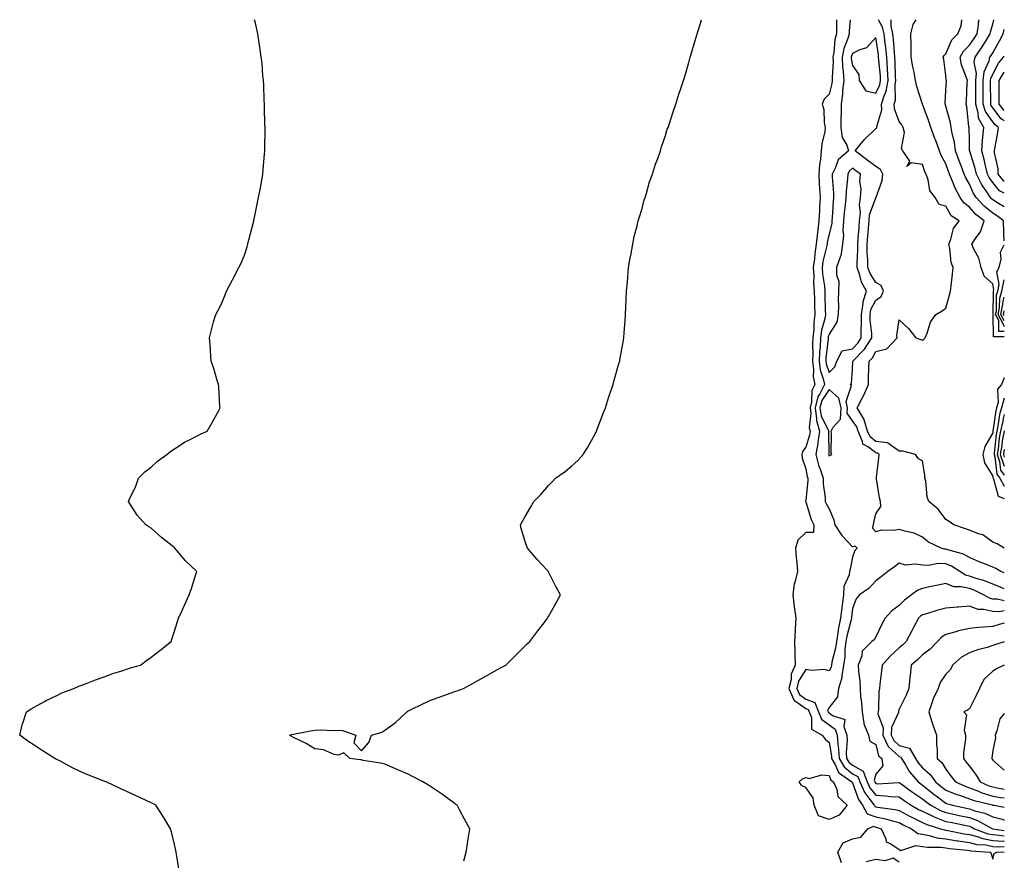
# Model space of a CAD drawing. Units: inches. Extents: x 884003 to 886643, y 7266218 to 7268858.
# Drawn here: x 886222 to 886643, y 7268498 to 7268858 of the extents above; entities that cross this region are included whole.
import ezdxf

# ---------------------------------------------------------------- set-up
doc = ezdxf.new("R2010")
doc.units = ezdxf.units.IN
doc.header["$MEASUREMENT"] = 0
doc.layers.add('Contour_88407266', color=7, linetype='Continuous', true_color=0x77f6aa)

msp = doc.modelspace()

# ---------------------------------------------------------------- linework, layer by layer
at = {"layer": 'Contour_88407266'}
for points in [[(886290.05, 7268493.92, 3322), (886288.92, 7268501.04, 3322), (886288.79, 7268501.92, 3322), (886288.67, 7268502.55, 3322), (886288.05, 7268505.21, 3322), (886286.75, 7268510.62, 3322), (886286.42, 7268511.92, 3322), (886283.94, 7268516.03, 3322), (886283.28, 7268517.15, 3322), (886280.13, 7268521.92, 3322), (886278.77, 7268522.63, 3322), (886278.05, 7268523, 3322), (886276.01, 7268523.96, 3322), (886271.97, 7268525.85, 3322), (886268.05, 7268527.68, 3322), (886265.12, 7268528.99, 3322), (886258.8, 7268531.92, 3322), (886258.26, 7268532.13, 3322), (886258.05, 7268532.21, 3322), (886257.56, 7268532.41, 3322), (886251.08, 7268534.95, 3322), (886248.05, 7268536.29, 3322), (886244.22, 7268538.08, 3322), (886239.1, 7268540.87, 3322), (886238.05, 7268541.41, 3322), (886237.69, 7268541.56, 3322), (886236.96, 7268541.92, 3322), (886231.44, 7268545.31, 3322), (886228.05, 7268547.61, 3322), (886225.43, 7268549.3, 3322), (886221.88, 7268551.92, 3322), (886223.11, 7268556.86, 3322), (886223.18, 7268557.05, 3322), (886224.75, 7268561.92, 3322), (886226.74, 7268563.23, 3322), (886228.05, 7268563.94, 3322), (886232.47, 7268566.33, 3322), (886233.21, 7268566.76, 3322), (886238.05, 7268569.05, 3322), (886239.96, 7268570.01, 3322), (886245.02, 7268571.92, 3322), (886247.14, 7268572.83, 3322), (886248.05, 7268573.15, 3322), (886250.02, 7268573.89, 3322), (886254.31, 7268575.65, 3322), (886258.05, 7268576.93, 3322), (886261.71, 7268578.26, 3322), (886265.58, 7268579.45, 3322), (886268.05, 7268580.28, 3322), (886269.28, 7268580.69, 3322), (886273.59, 7268581.92, 3322), (886276.08, 7268583.88, 3322), (886278.05, 7268585.34, 3322), (886281.76, 7268588.21, 3322), (886286.65, 7268591.92, 3322), (886286.99, 7268592.97, 3322), (886288.05, 7268596.41, 3322), (886289.39, 7268600.58, 3322), (886289.87, 7268601.92, 3322), (886291.34, 7268605.21, 3322), (886292.39, 7268607.58, 3322), (886294.35, 7268611.92, 3322), (886295.3, 7268614.67, 3322), (886297.36, 7268621.24, 3322), (886297.58, 7268621.92, 3322), (886292.72, 7268626.59, 3322), (886289.2, 7268630.77, 3322), (886288.22, 7268631.92, 3322), (886288.14, 7268632.01, 3322), (886288.05, 7268632.12, 3322), (886287.05, 7268632.92, 3322), (886282.6, 7268636.46, 3322), (886278.05, 7268640.43, 3322), (886277.13, 7268641, 3322), (886275.82, 7268641.92, 3322), (886272.11, 7268645.97, 3322), (886269.19, 7268650.79, 3322), (886268.43, 7268651.92, 3322), (886268.69, 7268652.56, 3322), (886271.59, 7268658.38, 3322), (886272.68, 7268661.92, 3322), (886275.43, 7268664.55, 3322), (886278.05, 7268666.6, 3322), (886280.88, 7268669.09, 3322), (886284.76, 7268671.92, 3322), (886286.54, 7268673.42, 3322), (886288.05, 7268674.42, 3322), (886292.62, 7268677.35, 3322), (886294.22, 7268678.09, 3322), (886298.05, 7268680.07, 3322), (886299.28, 7268680.69, 3322), (886302.1, 7268681.92, 3322), (886304.26, 7268685.71, 3322), (886307.01, 7268690.88, 3322), (886307.58, 7268691.92, 3322), (886307.49, 7268692.48, 3322), (886307.05, 7268700.92, 3322), (886306.9, 7268701.92, 3322), (886306.34, 7268703.64, 3322), (886304.93, 7268708.8, 3322), (886303.78, 7268711.92, 3322), (886303.53, 7268716.44, 3322), (886303.47, 7268717.35, 3322), (886303.05, 7268721.92, 3322), (886304.07, 7268725.9, 3322), (886304.82, 7268728.7, 3322), (886305.72, 7268731.92, 3322), (886306.56, 7268733.41, 3322), (886308.05, 7268736.18, 3322), (886309.7, 7268740.27, 3322), (886310.34, 7268741.92, 3322), (886312.87, 7268746.74, 3322), (886312.99, 7268746.98, 3322), (886315.66, 7268751.92, 3322), (886316.42, 7268753.55, 3322), (886318.05, 7268757.3, 3322), (886319.13, 7268760.84, 3322), (886319.45, 7268761.92, 3322), (886319.92, 7268763.8, 3322), (886321.23, 7268768.74, 3322), (886322.05, 7268771.92, 3322), (886323.05, 7268776.92, 3322), (886324.04, 7268781.92, 3322), (886324.67, 7268785.3, 3322), (886325.38, 7268789.25, 3322), (886325.88, 7268791.92, 3322), (886326.03, 7268793.94, 3322), (886326.65, 7268800.51, 3322), (886326.77, 7268801.92, 3322), (886326.74, 7268803.23, 3322), (886326.83, 7268810.7, 3322), (886326.81, 7268811.92, 3322), (886326.75, 7268813.22, 3322), (886326.58, 7268820.45, 3322), (886326.52, 7268821.92, 3322), (886326.43, 7268823.54, 3322), (886326.26, 7268830.13, 3322), (886326.13, 7268831.92, 3322), (886325.92, 7268834.05, 3322), (886325.52, 7268839.39, 3322), (886325.19, 7268841.92, 3322), (886324.66, 7268845.31, 3322), (886324.27, 7268848.14, 3322), (886323.68, 7268851.92, 3322), (886322.68, 7268856.56, 3322), (886322.46, 7268857.51, 3322), (886322.36, 7268858, 3322)], [(886411.8, 7268498.16, 3321), (886412.89, 7268501.92, 3321), (886413.53, 7268506.43, 3321), (886413.72, 7268507.59, 3321), (886414.34, 7268511.92, 3321), (886412.14, 7268516.01, 3321), (886410.02, 7268519.96, 3321), (886408.96, 7268521.92, 3321), (886408.45, 7268522.32, 3321), (886408.05, 7268522.62, 3321), (886405.51, 7268524.46, 3321), (886402.66, 7268526.53, 3321), (886398.05, 7268529.71, 3321), (886396.67, 7268530.54, 3321), (886394.35, 7268531.92, 3321), (886390.24, 7268534.12, 3321), (886388.05, 7268535.3, 3321), (886383.35, 7268537.22, 3321), (886382.3, 7268537.67, 3321), (886378.05, 7268539.46, 3321), (886376.14, 7268540.01, 3321), (886368.85, 7268541.12, 3321), (886368.05, 7268541.3, 3321), (886367.55, 7268541.42, 3321), (886363.11, 7268541.92, 3321), (886360.46, 7268544.33, 3321), (886358.05, 7268543.3, 3321), (886356.34, 7268543.63, 3321), (886351.77, 7268545.64, 3321), (886348.05, 7268546.03, 3321), (886344.43, 7268548.3, 3321), (886338.99, 7268550.98, 3321), (886338.05, 7268551.48, 3321), (886337.77, 7268551.64, 3321), (886337.33, 7268551.92, 3321), (886337.88, 7268552.09, 3321), (886338.05, 7268552.12, 3321), (886338.29, 7268552.16, 3321), (886346.23, 7268553.75, 3321), (886348.05, 7268554.06, 3321), (886350.35, 7268554.22, 3321), (886356.05, 7268553.91, 3321), (886358.05, 7268554.1, 3321), (886360.01, 7268553.88, 3321), (886365.65, 7268551.92, 3321), (886364.81, 7268548.68, 3321), (886368.05, 7268545.23, 3321), (886371.14, 7268548.82, 3321), (886372.29, 7268551.92, 3321), (886376.73, 7268553.24, 3321), (886378.05, 7268554, 3321), (886382.61, 7268557.36, 3321), (886387.51, 7268561.92, 3321), (886387.82, 7268562.15, 3321), (886388.05, 7268562.29, 3321), (886388.76, 7268562.63, 3321), (886394.54, 7268565.43, 3321), (886398.05, 7268567, 3321), (886401.67, 7268568.3, 3321), (886406.03, 7268569.9, 3321), (886408.05, 7268570.62, 3321), (886409.02, 7268570.95, 3321), (886411.65, 7268571.92, 3321), (886415.82, 7268574.15, 3321), (886418.05, 7268575.44, 3321), (886422.26, 7268577.7, 3321), (886426, 7268579.88, 3321), (886428.05, 7268581.03, 3321), (886428.65, 7268581.31, 3321), (886429.8, 7268581.92, 3321), (886433.92, 7268586.05, 3321), (886438.05, 7268590.17, 3321), (886438.99, 7268590.98, 3321), (886440.02, 7268591.92, 3321), (886443.46, 7268596.51, 3321), (886446.15, 7268600.02, 3321), (886447.6, 7268601.92, 3321), (886447.76, 7268602.21, 3321), (886448.05, 7268602.74, 3321), (886451.37, 7268608.6, 3321), (886453.16, 7268611.92, 3321), (886451.37, 7268615.24, 3321), (886448.05, 7268621.81, 3321), (886448.01, 7268621.88, 3321), (886448, 7268621.92, 3321), (886447.49, 7268622.48, 3321), (886443.26, 7268627.13, 3321), (886439.04, 7268631.92, 3321), (886438.75, 7268632.62, 3321), (886438.05, 7268634.78, 3321), (886436.4, 7268640.28, 3321), (886436.02, 7268641.92, 3321), (886436.75, 7268643.22, 3321), (886438.05, 7268645.51, 3321), (886440.44, 7268649.53, 3321), (886441.71, 7268651.92, 3321), (886444.89, 7268655.07, 3321), (886448.05, 7268658.71, 3321), (886449.64, 7268660.33, 3321), (886451.05, 7268661.92, 3321), (886455.2, 7268664.77, 3321), (886458.05, 7268667.11, 3321), (886460.54, 7268669.44, 3321), (886462.87, 7268671.92, 3321), (886464.83, 7268675.14, 3321), (886468.05, 7268680.87, 3321), (886468.41, 7268681.56, 3321), (886468.59, 7268681.92, 3321), (886468.92, 7268682.79, 3321), (886471.17, 7268688.8, 3321), (886472.36, 7268691.92, 3321), (886473.72, 7268696.25, 3321), (886474.44, 7268698.31, 3321), (886475.65, 7268701.92, 3321), (886476.16, 7268703.81, 3321), (886478.05, 7268710.31, 3321), (886478.41, 7268711.56, 3321), (886478.51, 7268711.92, 3321), (886478.59, 7268712.47, 3321), (886479.94, 7268720.03, 3321), (886480.22, 7268721.92, 3321), (886480.35, 7268724.21, 3321), (886480.81, 7268729.16, 3321), (886480.94, 7268731.92, 3321), (886481.06, 7268734.93, 3321), (886481.34, 7268738.63, 3321), (886481.45, 7268741.92, 3321), (886481.79, 7268745.66, 3321), (886481.99, 7268747.98, 3321), (886482.33, 7268751.92, 3321), (886483.15, 7268756.82, 3321), (886483.2, 7268757.07, 3321), (886484.06, 7268761.92, 3321), (886484.76, 7268765.21, 3321), (886485.99, 7268769.86, 3321), (886486.46, 7268771.92, 3321), (886486.78, 7268773.19, 3321), (886488.05, 7268777.28, 3321), (886489.02, 7268780.95, 3321), (886489.36, 7268781.92, 3321), (886489.98, 7268783.85, 3321), (886491.32, 7268788.65, 3321), (886492.48, 7268791.92, 3321), (886493.84, 7268796.13, 3321), (886494.78, 7268798.65, 3321), (886495.92, 7268801.92, 3321), (886496.41, 7268803.56, 3321), (886498.05, 7268808.46, 3321), (886498.87, 7268811.1, 3321), (886499.18, 7268811.92, 3321), (886499.75, 7268813.62, 3321), (886501.33, 7268818.64, 3321), (886502.52, 7268821.92, 3321), (886503.86, 7268826.11, 3321), (886504.65, 7268828.52, 3321), (886505.76, 7268831.92, 3321), (886506.29, 7268833.68, 3321), (886508.05, 7268839.64, 3321), (886508.54, 7268841.43, 3321), (886508.68, 7268841.92, 3321), (886508.95, 7268842.82, 3321), (886510.83, 7268849.14, 3321), (886511.69, 7268851.92, 3321), (886513.15, 7268856.82, 3321), (886513.24, 7268857.11, 3321), (886513.51, 7268858, 3321)], [(886571.26, 7268858, 3321), (886571.3, 7268855.17, 3321), (886571.2, 7268851.92, 3321), (886570.51, 7268849.46, 3321), (886570.13, 7268843.99, 3321), (886569.71, 7268841.92, 3321), (886569.79, 7268840.18, 3321), (886569.31, 7268833.18, 3321), (886569.38, 7268831.92, 3321), (886569.25, 7268830.73, 3321), (886568.05, 7268826.17, 3321), (886565.94, 7268824.04, 3321), (886565.1, 7268821.92, 3321), (886565.75, 7268819.62, 3321), (886566, 7268813.97, 3321), (886566.39, 7268811.92, 3321), (886566.2, 7268810.07, 3321), (886564.96, 7268805.01, 3321), (886564.72, 7268801.92, 3321), (886564.42, 7268798.29, 3321), (886563.92, 7268796.05, 3321), (886563.66, 7268791.92, 3321), (886563.87, 7268787.74, 3321), (886564.01, 7268785.95, 3321), (886564.23, 7268781.92, 3321), (886564, 7268777.88, 3321), (886563.89, 7268776.08, 3321), (886563.67, 7268771.92, 3321), (886563.06, 7268766.93, 3321), (886563.06, 7268766.91, 3321), (886562.58, 7268761.92, 3321), (886561.93, 7268758.03, 3321), (886561.82, 7268755.69, 3321), (886561.3, 7268751.92, 3321), (886561.51, 7268748.46, 3321), (886561.43, 7268745.3, 3321), (886561.67, 7268741.92, 3321), (886561.8, 7268738.17, 3321), (886561.89, 7268735.76, 3321), (886562.02, 7268731.92, 3321), (886561.47, 7268728.5, 3321), (886561.52, 7268725.4, 3321), (886561.11, 7268721.92, 3321), (886560.98, 7268718.99, 3321), (886561.09, 7268714.96, 3321), (886560.97, 7268711.92, 3321), (886561.41, 7268708.56, 3321), (886561.31, 7268705.18, 3321), (886561.92, 7268701.92, 3321), (886560.64, 7268699.33, 3321), (886560.58, 7268694.45, 3321), (886559.94, 7268691.92, 3321), (886560.26, 7268689.71, 3321), (886559.5, 7268683.37, 3321), (886559.9, 7268681.92, 3321), (886559.68, 7268680.29, 3321), (886558.05, 7268675.07, 3321), (886556.72, 7268673.25, 3321), (886556.39, 7268671.92, 3321), (886556.52, 7268670.39, 3321), (886558.05, 7268665.87, 3321), (886558.73, 7268662.6, 3321), (886558.95, 7268661.92, 3321), (886558.97, 7268661, 3321), (886558.05, 7268652.38, 3321), (886557.98, 7268651.99, 3321), (886557.96, 7268651.92, 3321), (886557.98, 7268651.85, 3321), (886558.05, 7268651.71, 3321), (886560.36, 7268644.23, 3321), (886561.54, 7268641.92, 3321), (886561.34, 7268638.63, 3321), (886558.05, 7268638.65, 3321), (886554.66, 7268635.31, 3321), (886553.69, 7268631.92, 3321), (886554.01, 7268627.88, 3321), (886554.2, 7268625.77, 3321), (886554.51, 7268621.92, 3321), (886553.39, 7268617.26, 3321), (886553.18, 7268616.78, 3321), (886552.49, 7268611.92, 3321), (886553.07, 7268606.95, 3321), (886553.1, 7268606.87, 3321), (886553.9, 7268601.92, 3321), (886553.61, 7268597.49, 3321), (886553.53, 7268596.44, 3321), (886553.25, 7268591.92, 3321), (886553.39, 7268587.26, 3321), (886553.46, 7268586.51, 3321), (886553.61, 7268581.92, 3321), (886551.89, 7268578.07, 3321), (886551.82, 7268575.69, 3321), (886550.89, 7268571.92, 3321), (886552.98, 7268566.99, 3321), (886552.98, 7268566.85, 3321), (886553.21, 7268566.75, 3321), (886558.05, 7268563.35, 3321), (886559.08, 7268562.95, 3321), (886559.5, 7268561.92, 3321), (886560.47, 7268559.5, 3321), (886560.56, 7268554.43, 3321), (886565.15, 7268551.92, 3321), (886566.41, 7268550.28, 3321), (886568.05, 7268548.76, 3321), (886569.08, 7268542.95, 3321), (886569.12, 7268541.92, 3321), (886570.65, 7268539.32, 3321), (886572.06, 7268535.92, 3321), (886577.76, 7268531.92, 3321), (886577.84, 7268531.71, 3321), (886578.05, 7268531.51, 3321), (886580.59, 7268524.46, 3321), (886582.42, 7268521.92, 3321), (886584.35, 7268518.22, 3321), (886588.05, 7268516.94, 3321), (886592.22, 7268516.09, 3321), (886594.61, 7268515.36, 3321), (886598.05, 7268514.53, 3321), (886599.75, 7268513.62, 3321), (886603.34, 7268511.92, 3321), (886606, 7268509.87, 3321), (886608.05, 7268509.58, 3321), (886610.92, 7268509.05, 3321), (886614.16, 7268508.03, 3321), (886618.05, 7268507.52, 3321), (886622.89, 7268506.75, 3321), (886623.25, 7268506.71, 3321), (886628.05, 7268506.04, 3321), (886631.32, 7268505.18, 3321), (886635.03, 7268504.94, 3321), (886638.05, 7268504.36, 3321), (886640.35, 7268504.22, 3321), (886643, 7268504.3, 3321)], [(886577.09, 7268858, 3322), (886576.68, 7268853.3, 3322), (886576.63, 7268851.92, 3322), (886576.08, 7268849.95, 3322), (886574.35, 7268845.62, 3322), (886573.61, 7268841.92, 3322), (886573.8, 7268837.67, 3322), (886574.1, 7268835.87, 3322), (886574.33, 7268831.92, 3322), (886573.84, 7268827.71, 3322), (886573.85, 7268826.12, 3322), (886573.22, 7268821.92, 3322), (886573.16, 7268817.03, 3322), (886573.15, 7268816.82, 3322), (886573.09, 7268811.92, 3322), (886573.66, 7268807.53, 3322), (886575.58, 7268804.38, 3322), (886576.38, 7268801.92, 3322), (886571.91, 7268798.06, 3322), (886570.84, 7268794.71, 3322), (886569.41, 7268791.92, 3322), (886569.39, 7268790.58, 3322), (886569.96, 7268783.83, 3322), (886569.93, 7268781.92, 3322), (886569.76, 7268780.2, 3322), (886569.37, 7268773.24, 3322), (886569.25, 7268771.92, 3322), (886569.18, 7268770.79, 3322), (886568.05, 7268766.35, 3322), (886567.24, 7268762.72, 3322), (886567.17, 7268761.92, 3322), (886566.99, 7268760.87, 3322), (886565.42, 7268754.56, 3322), (886565.06, 7268751.92, 3322), (886565.23, 7268749.1, 3322), (886566.03, 7268743.94, 3322), (886566.17, 7268741.92, 3322), (886566.23, 7268740.1, 3322), (886566.44, 7268733.53, 3322), (886566.5, 7268731.92, 3322), (886566.2, 7268730.06, 3322), (886564.78, 7268725.19, 3322), (886564.39, 7268721.92, 3322), (886564.22, 7268718.08, 3322), (886563.98, 7268715.98, 3322), (886563.83, 7268711.92, 3322), (886564.31, 7268708.18, 3322), (886565.58, 7268704.38, 3322), (886566.05, 7268701.92, 3322), (886564.08, 7268697.95, 3322), (886563.26, 7268696.71, 3322), (886562.05, 7268691.92, 3322), (886562.73, 7268687.24, 3322), (886562.64, 7268686.51, 3322), (886563.9, 7268681.92, 3322), (886563.26, 7268677.13, 3322), (886563.26, 7268676.71, 3322), (886562.39, 7268671.92, 3322), (886563.6, 7268667.47, 3322), (886564.28, 7268665.7, 3322), (886565.5, 7268661.92, 3322), (886565.54, 7268659.41, 3322), (886566.39, 7268653.58, 3322), (886566.43, 7268651.92, 3322), (886566.89, 7268650.76, 3322), (886568.05, 7268648.73, 3322), (886570.12, 7268643.98, 3322), (886570.52, 7268641.92, 3322), (886573.51, 7268637.38, 3322), (886578.05, 7268632.54, 3322), (886579.02, 7268632.89, 3322), (886580.01, 7268631.92, 3322), (886579.12, 7268630.85, 3322), (886578.05, 7268628.1, 3322), (886577.06, 7268622.91, 3322), (886576.8, 7268621.92, 3322), (886576.61, 7268620.47, 3322), (886574.41, 7268615.56, 3322), (886574.17, 7268611.92, 3322), (886573.62, 7268607.49, 3322), (886573.51, 7268606.46, 3322), (886572.91, 7268601.92, 3322), (886572.1, 7268597.88, 3322), (886571.85, 7268595.72, 3322), (886571.19, 7268591.92, 3322), (886570.83, 7268589.14, 3322), (886569.25, 7268583.12, 3322), (886569.05, 7268581.92, 3322), (886568.91, 7268581.06, 3322), (886568.05, 7268579.5, 3322), (886566.16, 7268580.03, 3322), (886560.34, 7268579.63, 3322), (886558.05, 7268579.99, 3322), (886555.01, 7268574.97, 3322), (886554.25, 7268571.92, 3322), (886555.38, 7268569.25, 3322), (886558.05, 7268567.38, 3322), (886561.98, 7268565.86, 3322), (886563.6, 7268561.92, 3322), (886564.87, 7268558.75, 3322), (886568.05, 7268556.3, 3322), (886570.62, 7268554.49, 3322), (886571.51, 7268551.92, 3322), (886571.74, 7268548.23, 3322), (886572.13, 7268546, 3322), (886572.33, 7268541.92, 3322), (886574.44, 7268538.32, 3322), (886578.05, 7268535.42, 3322), (886580.31, 7268534.18, 3322), (886581.15, 7268531.92, 3322), (886583.36, 7268527.23, 3322), (886585.53, 7268524.44, 3322), (886587.35, 7268521.92, 3322), (886587.59, 7268521.46, 3322), (886588.05, 7268521.3, 3322), (886588.83, 7268521.14, 3322), (886596.27, 7268520.14, 3322), (886598.05, 7268519.71, 3322), (886602.8, 7268517.16, 3322), (886603.12, 7268516.99, 3322), (886608.05, 7268514.56, 3322), (886609.83, 7268513.7, 3322), (886615.77, 7268511.92, 3322), (886617.51, 7268511.37, 3322), (886618.05, 7268511.3, 3322), (886618.78, 7268511.19, 3322), (886625.89, 7268509.76, 3322), (886628.05, 7268509.45, 3322), (886631.38, 7268508.58, 3322), (886633.81, 7268507.68, 3322), (886638.05, 7268506.87, 3322), (886642.71, 7268506.58, 3322), (886643, 7268506.59, 3322)], [(886643, 7268621.33, 3322), (886641.51, 7268621.92, 3322), (886639.4, 7268623.27, 3322), (886638.05, 7268623.76, 3322), (886634.91, 7268625.06, 3322), (886632.26, 7268626.13, 3322), (886628.05, 7268627.95, 3322), (886625.54, 7268629.41, 3322), (886618.79, 7268631.18, 3322), (886618.05, 7268631.46, 3322), (886617.61, 7268631.48, 3322), (886615.95, 7268631.92, 3322), (886610.64, 7268634.52, 3322), (886608.05, 7268636.63, 3322), (886604.43, 7268638.31, 3322), (886600.96, 7268639.01, 3322), (886598.05, 7268639.96, 3322), (886595.63, 7268639.5, 3322), (886590.3, 7268639.67, 3322), (886588.05, 7268638.93, 3322), (886586.57, 7268640.45, 3322), (886587.03, 7268641.92, 3322), (886587.14, 7268642.83, 3322), (886588.05, 7268646.58, 3322), (886590.26, 7268649.7, 3322), (886589.99, 7268651.92, 3322), (886589.62, 7268653.49, 3322), (886588.39, 7268661.58, 3322), (886588.32, 7268661.92, 3322), (886588.34, 7268662.21, 3322), (886589.35, 7268670.62, 3322), (886589.41, 7268671.92, 3322), (886588.7, 7268672.57, 3322), (886588.05, 7268672.66, 3322), (886584.89, 7268675.07, 3322), (886582.54, 7268676.41, 3322), (886582.41, 7268677.55, 3322), (886580.47, 7268681.92, 3322), (886579.93, 7268683.8, 3322), (886578.05, 7268686.33, 3322), (886575.81, 7268689.67, 3322), (886575.95, 7268691.92, 3322), (886575.32, 7268694.64, 3322), (886577.69, 7268701.56, 3322), (886577.14, 7268701.92, 3322), (886577.59, 7268702.38, 3322), (886578.05, 7268708.33, 3322), (886578.23, 7268711.73, 3322), (886578.24, 7268711.92, 3322), (886583.1, 7268716.86, 3322), (886583.24, 7268717.12, 3322), (886586.3, 7268721.92, 3322), (886586.27, 7268723.71, 3322), (886585.63, 7268729.5, 3322), (886585.59, 7268731.92, 3322), (886585.94, 7268734.03, 3322), (886588.05, 7268737.97, 3322), (886590.32, 7268739.64, 3322), (886591.38, 7268741.92, 3322), (886590.35, 7268744.22, 3322), (886588.05, 7268745.64, 3322), (886585.57, 7268749.44, 3322), (886584.67, 7268751.92, 3322), (886584.62, 7268755.35, 3322), (886584.37, 7268758.24, 3322), (886584.33, 7268761.92, 3322), (886584.6, 7268765.37, 3322), (886584.88, 7268768.75, 3322), (886585.13, 7268771.92, 3322), (886585.39, 7268774.58, 3322), (886588.05, 7268781.8, 3322), (886588.12, 7268781.84, 3322), (886588.15, 7268781.92, 3322), (886588.17, 7268782.04, 3322), (886590.78, 7268789.2, 3322), (886590.99, 7268791.92, 3322), (886590.1, 7268793.97, 3322), (886588.05, 7268795.22, 3322), (886584.19, 7268798.06, 3322), (886579.22, 7268801.92, 3322), (886583.25, 7268806.72, 3322), (886588.05, 7268811.48, 3322), (886588.32, 7268811.65, 3322), (886588.47, 7268811.92, 3322), (886588.45, 7268812.32, 3322), (886590.6, 7268819.37, 3322), (886590.54, 7268821.92, 3322), (886591.62, 7268825.48, 3322), (886592.54, 7268827.43, 3322), (886593.36, 7268831.92, 3322), (886593.05, 7268836.92, 3322), (886592.72, 7268841.92, 3322), (886592.28, 7268846.15, 3322), (886592.02, 7268847.96, 3322), (886591.57, 7268851.92, 3322), (886590.96, 7268854.83, 3322), (886589.25, 7268858, 3322)], [(886643, 7268631.91, 3321), (886642.97, 7268631.92, 3321), (886639.93, 7268633.8, 3321), (886638.05, 7268634.51, 3321), (886633.8, 7268637.67, 3321), (886631.93, 7268638.04, 3321), (886628.05, 7268639.56, 3321), (886626.37, 7268640.24, 3321), (886621.48, 7268641.92, 3321), (886619.42, 7268643.29, 3321), (886618.05, 7268644.25, 3321), (886614.68, 7268648.54, 3321), (886610.73, 7268651.92, 3321), (886609.94, 7268653.81, 3321), (886609.41, 7268660.55, 3321), (886609.07, 7268661.92, 3321), (886609.08, 7268662.95, 3321), (886608.05, 7268669.35, 3321), (886606.26, 7268670.12, 3321), (886605.06, 7268671.92, 3321), (886599.58, 7268673.44, 3321), (886598.05, 7268673.38, 3321), (886593.07, 7268676.94, 3321), (886593.04, 7268676.93, 3321), (886588.05, 7268677.6, 3321), (886585.61, 7268679.48, 3321), (886584.52, 7268681.92, 3321), (886583.09, 7268686.88, 3321), (886583.09, 7268686.96, 3321), (886580.11, 7268691.92, 3321), (886582.23, 7268696.1, 3321), (886582.81, 7268697.15, 3321), (886584.86, 7268701.92, 3321), (886584.97, 7268705, 3321), (886585.04, 7268708.91, 3321), (886585.14, 7268711.92, 3321), (886586.58, 7268713.38, 3321), (886588.05, 7268716.02, 3321), (886592.73, 7268717.23, 3321), (886597.23, 7268721.92, 3321), (886597.08, 7268722.89, 3321), (886598.05, 7268729.53, 3321), (886602.06, 7268725.92, 3321), (886605.14, 7268721.92, 3321), (886607.34, 7268721.21, 3321), (886608.05, 7268720.96, 3321), (886608.59, 7268721.37, 3321), (886609.19, 7268721.92, 3321), (886610.02, 7268723.89, 3321), (886611.37, 7268728.6, 3321), (886613.67, 7268731.92, 3321), (886616.46, 7268733.51, 3321), (886618.05, 7268734.66, 3321), (886619.62, 7268740.35, 3321), (886620.04, 7268741.92, 3321), (886620.26, 7268744.13, 3321), (886620.85, 7268749.13, 3321), (886621.11, 7268751.92, 3321), (886620.31, 7268754.19, 3321), (886619.74, 7268760.23, 3321), (886619.33, 7268761.92, 3321), (886620.2, 7268764.07, 3321), (886621.26, 7268768.72, 3321), (886623.64, 7268771.92, 3321), (886620.26, 7268774.13, 3321), (886618.05, 7268778.22, 3321), (886615.1, 7268778.97, 3321), (886613.49, 7268781.92, 3321), (886611.11, 7268784.98, 3321), (886610.48, 7268789.49, 3321), (886609.59, 7268791.92, 3321), (886609.08, 7268792.95, 3321), (886608.05, 7268796.02, 3321), (886603.2, 7268796.77, 3321), (886601.35, 7268795.22, 3321), (886602.53, 7268797.44, 3321), (886599.58, 7268801.92, 3321), (886598.96, 7268802.83, 3321), (886600.26, 7268809.7, 3321), (886599.78, 7268811.92, 3321), (886599.13, 7268812.99, 3321), (886598.05, 7268814.41, 3321), (886596.01, 7268819.88, 3321), (886595.96, 7268821.92, 3321), (886596.44, 7268823.52, 3321), (886596.3, 7268830.17, 3321), (886596.62, 7268831.92, 3321), (886596.52, 7268833.44, 3321), (886596.31, 7268840.18, 3321), (886596.2, 7268841.92, 3321), (886595.98, 7268843.99, 3321), (886595.61, 7268849.48, 3321), (886595.34, 7268851.92, 3321), (886594.61, 7268855.36, 3321), (886594.63, 7268858, 3321)], [(886643, 7268722.34, 3320), (886638.42, 7268722.29, 3320), (886638.25, 7268731.72, 3320), (886638.15, 7268731.92, 3320), (886638.17, 7268732.04, 3320), (886638.35, 7268741.63, 3320), (886638.44, 7268741.92, 3320), (886638.54, 7268742.41, 3320), (886638.05, 7268745.06, 3320), (886634.37, 7268748.24, 3320), (886633.17, 7268751.92, 3320), (886632.09, 7268755.96, 3320), (886629.86, 7268760.1, 3320), (886629.12, 7268761.92, 3320), (886631.02, 7268764.89, 3320), (886632.76, 7268767.21, 3320), (886634.37, 7268771.92, 3320), (886630.83, 7268774.7, 3320), (886628.05, 7268777.81, 3320), (886625.71, 7268779.59, 3320), (886624.15, 7268781.92, 3320), (886622.04, 7268785.9, 3320), (886620.77, 7268789.21, 3320), (886619.58, 7268791.92, 3320), (886619.17, 7268793.03, 3320), (886618.05, 7268796.32, 3320), (886616.05, 7268799.92, 3320), (886615.25, 7268801.92, 3320), (886613.65, 7268806.32, 3320), (886613.33, 7268807.2, 3320), (886611.59, 7268811.92, 3320), (886610.73, 7268814.6, 3320), (886608.05, 7268821.91, 3320), (886608.04, 7268821.93, 3320), (886605.52, 7268829.39, 3320), (886605.06, 7268831.92, 3320), (886604.39, 7268835.57, 3320), (886603.88, 7268837.76, 3320), (886603.21, 7268841.92, 3320), (886603.1, 7268846.87, 3320), (886603.13, 7268847, 3320), (886602.95, 7268851.92, 3320), (886603.99, 7268855.98, 3320), (886605.28, 7268858, 3320)], [(886643, 7268763.44, 3319), (886642.8, 7268766.67, 3319), (886642.85, 7268767.12, 3319), (886642.64, 7268771.92, 3319), (886640.07, 7268773.94, 3319), (886638.05, 7268775.2, 3319), (886634.35, 7268778.22, 3319), (886630.98, 7268781.92, 3319), (886629.82, 7268783.7, 3319), (886628.05, 7268787.65, 3319), (886626.49, 7268790.37, 3319), (886625.81, 7268791.92, 3319), (886624.51, 7268795.46, 3319), (886623.71, 7268797.57, 3319), (886622.17, 7268801.92, 3319), (886621.69, 7268805.56, 3319), (886620.7, 7268809.26, 3319), (886620.26, 7268811.92, 3319), (886619.94, 7268813.81, 3319), (886618.05, 7268821.03, 3319), (886617.84, 7268821.71, 3319), (886617.77, 7268821.92, 3319), (886617.75, 7268822.22, 3319), (886618.05, 7268827.69, 3319), (886618.23, 7268831.74, 3319), (886618.24, 7268831.92, 3319), (886618.2, 7268832.07, 3319), (886618.05, 7268834.06, 3319), (886617.08, 7268840.94, 3319), (886616.85, 7268841.92, 3319), (886617.26, 7268842.71, 3319), (886618.05, 7268843.42, 3319), (886620.59, 7268849.38, 3319), (886623.13, 7268851.92, 3319), (886624.54, 7268855.43, 3319), (886624.81, 7268858, 3319)], [(886643, 7268777.98, 3318), (886640.55, 7268779.41, 3318), (886638.05, 7268780.97, 3318), (886637.53, 7268781.4, 3318), (886637.06, 7268781.92, 3318), (886635.21, 7268784.76, 3318), (886633.44, 7268787.31, 3318), (886631.1, 7268791.92, 3318), (886630.49, 7268794.36, 3318), (886628.19, 7268801.78, 3318), (886628.15, 7268801.92, 3318), (886628.15, 7268802.03, 3318), (886628.05, 7268806.34, 3318), (886627.9, 7268811.76, 3318), (886627.83, 7268812.13, 3318), (886626.95, 7268820.82, 3318), (886626.73, 7268821.92, 3318), (886626.79, 7268823.18, 3318), (886627.17, 7268831.04, 3318), (886627.21, 7268831.92, 3318), (886626.9, 7268833.07, 3318), (886624.74, 7268838.62, 3318), (886624.09, 7268841.92, 3318), (886625.5, 7268844.47, 3318), (886628.05, 7268847.03, 3318), (886630.08, 7268849.89, 3318), (886631.34, 7268851.92, 3318), (886631.97, 7268855.84, 3318), (886632.11, 7268857.87, 3318), (886632.13, 7268858, 3318)], [(886643, 7268783.8, 3317), (886640.89, 7268784.76, 3317), (886638.05, 7268788.37, 3317), (886636.59, 7268790.46, 3317), (886635.85, 7268791.92, 3317), (886635.12, 7268794.85, 3317), (886634.39, 7268798.26, 3317), (886633.38, 7268801.92, 3317), (886633.65, 7268806.31, 3317), (886633.88, 7268807.75, 3317), (886634.19, 7268811.92, 3317), (886631.99, 7268815.87, 3317), (886631.88, 7268818.09, 3317), (886630.79, 7268821.92, 3317), (886630.79, 7268824.66, 3317), (886630.87, 7268829.1, 3317), (886630.87, 7268831.92, 3317), (886631.16, 7268835.03, 3317), (886630.13, 7268839.84, 3317), (886630.52, 7268841.92, 3317), (886633.6, 7268846.37, 3317), (886635.24, 7268849.11, 3317), (886636.98, 7268851.92, 3317), (886637.13, 7268852.84, 3317), (886638.05, 7268856.05, 3317), (886638.54, 7268858, 3317)], [(886643, 7268788.78, 3316), (886640.32, 7268791.92, 3316), (886640.32, 7268794.19, 3316), (886638.76, 7268801.21, 3316), (886638.76, 7268801.92, 3316), (886638.91, 7268802.79, 3316), (886640.19, 7268809.78, 3316), (886640.57, 7268811.92, 3316), (886639.08, 7268812.95, 3316), (886638.05, 7268814.26, 3316), (886634.89, 7268818.77, 3316), (886633.99, 7268821.92, 3316), (886634, 7268825.96, 3316), (886633.98, 7268827.85, 3316), (886633.99, 7268831.92, 3316), (886634.33, 7268835.64, 3316), (886636.52, 7268840.39, 3316), (886636.8, 7268841.92, 3316), (886637.31, 7268842.66, 3316), (886638.05, 7268843.88, 3316), (886640.97, 7268849, 3316), (886642.53, 7268851.92, 3316), (886643, 7268853.77, 3316)], [(886643, 7268814.72, 3315), (886641.72, 7268815.59, 3315), (886638.05, 7268820.32, 3315), (886637.39, 7268821.27, 3315), (886637.2, 7268821.92, 3315), (886637.21, 7268822.77, 3315), (886637.1, 7268830.97, 3315), (886637.1, 7268831.92, 3315), (886637.18, 7268832.79, 3315), (886638.05, 7268834.67, 3315), (886640.54, 7268839.44, 3315), (886642.7, 7268841.92, 3315), (886643, 7268842.45, 3315)], [(886643, 7268819.21, 3314), (886640.76, 7268821.92, 3314), (886640.82, 7268824.69, 3314), (886640.75, 7268829.22, 3314), (886640.81, 7268831.92, 3314), (886643, 7268835.58, 3314)], [(886643, 7268724.57, 3319), (886640.67, 7268724.55, 3319), (886640.59, 7268729.38, 3319), (886639.29, 7268731.92, 3319), (886639.59, 7268733.46, 3319), (886639.71, 7268740.26, 3319), (886640.23, 7268741.92, 3319), (886640.79, 7268744.66, 3319), (886639.77, 7268750.19, 3319), (886640.82, 7268751.92, 3319), (886641.62, 7268755.49, 3319), (886641.43, 7268758.54, 3319), (886643, 7268761.73, 3319)], [(886643, 7268726.8, 3318), (886642.93, 7268726.8, 3318), (886642.93, 7268727.05, 3318), (886640.43, 7268731.92, 3318), (886641.01, 7268734.88, 3318), (886641.08, 7268738.88, 3318), (886642.01, 7268741.92, 3318), (886643, 7268746.7, 3318)], [(886643, 7268729.13, 3317), (886641.57, 7268731.92, 3317), (886642.43, 7268736.3, 3317), (886642.45, 7268737.52, 3317), (886643, 7268739.3, 3317)], [(886643, 7268731.36, 3316), (886642.71, 7268731.92, 3316), (886643, 7268733.39, 3316)], [(886643, 7268704.8, 3321), (886641.84, 7268701.92, 3321), (886640.05, 7268699.92, 3321), (886640.39, 7268694.26, 3321), (886639.7, 7268691.92, 3321), (886639.32, 7268690.64, 3321), (886638.14, 7268682.02, 3321), (886638.11, 7268681.86, 3321), (886638.05, 7268681.21, 3321), (886634.61, 7268675.36, 3321), (886633.76, 7268671.92, 3321), (886634.53, 7268668.4, 3321), (886638.05, 7268662.72, 3321), (886638.13, 7268662.01, 3321), (886638.2, 7268661.92, 3321), (886638.38, 7268661.59, 3321), (886640.36, 7268654.23, 3321), (886643, 7268653.2, 3321)], [(886643, 7268696.13, 3322), (886641.76, 7268691.92, 3322), (886640.92, 7268689.05, 3322), (886640.24, 7268684.11, 3322), (886639.74, 7268681.92, 3322), (886639.45, 7268680.51, 3322), (886638.72, 7268672.59, 3322), (886638.61, 7268671.92, 3322), (886638.91, 7268671.05, 3322), (886639.77, 7268663.64, 3322), (886641.07, 7268661.92, 3322), (886643, 7268658.44, 3322)], [(886643, 7268689.13, 3323), (886642.51, 7268687.46, 3323), (886642.34, 7268686.21, 3323), (886641.35, 7268681.92, 3323), (886640.8, 7268679.18, 3323), (886640.34, 7268674.21, 3323), (886639.95, 7268671.92, 3323), (886640.98, 7268668.99, 3323), (886641.41, 7268665.28, 3323), (886643, 7268663.16, 3323)], [(886643, 7268682.05, 3324), (886642.97, 7268681.92, 3324), (886642.14, 7268677.83, 3324), (886641.95, 7268675.83, 3324), (886641.29, 7268671.92, 3324), (886643, 7268667.06, 3324)], [(886643, 7268674.07, 3325), (886642.64, 7268671.92, 3325), (886643, 7268670.89, 3325)], [(886643, 7268614.56, 3323), (886641.32, 7268615.19, 3323), (886638.05, 7268616.46, 3323), (886634.25, 7268618.12, 3323), (886631, 7268618.97, 3323), (886628.05, 7268619.99, 3323), (886626.47, 7268620.34, 3323), (886623.95, 7268621.92, 3323), (886620.41, 7268624.27, 3323), (886618.05, 7268625.19, 3323), (886614.68, 7268625.29, 3323), (886610.64, 7268624.51, 3323), (886608.05, 7268624.63, 3323), (886604.84, 7268625.12, 3323), (886600.76, 7268624.63, 3323), (886598.05, 7268625.44, 3323), (886595.97, 7268624, 3323), (886593.25, 7268621.92, 3323), (886590.28, 7268619.69, 3323), (886588.05, 7268617.98, 3323), (886585.18, 7268614.79, 3323), (886581.02, 7268611.92, 3323), (886579.71, 7268610.26, 3323), (886578.05, 7268606.17, 3323), (886577.66, 7268602.31, 3323), (886577.61, 7268601.92, 3323), (886577.5, 7268601.37, 3323), (886575.67, 7268594.3, 3323), (886575.26, 7268591.92, 3323), (886574.84, 7268588.71, 3323), (886574.75, 7268585.22, 3323), (886574.21, 7268581.92, 3323), (886573.45, 7268577.32, 3323), (886573.55, 7268576.42, 3323), (886572.07, 7268571.92, 3323), (886571.59, 7268568.38, 3323), (886568.05, 7268563.74, 3323), (886567.45, 7268562.53, 3323), (886567.69, 7268561.92, 3323), (886567.8, 7268561.67, 3323), (886568.05, 7268561.47, 3323), (886569.57, 7268560.4, 3323), (886574.8, 7268558.67, 3323), (886574.3, 7268555.67, 3323), (886575.62, 7268551.92, 3323), (886575.76, 7268549.63, 3323), (886575.4, 7268544.57, 3323), (886575.53, 7268541.92, 3323), (886576.46, 7268540.33, 3323), (886578.05, 7268539.06, 3323), (886582.65, 7268536.52, 3323), (886584.37, 7268531.92, 3323), (886585.55, 7268529.42, 3323), (886588.05, 7268526.2, 3323), (886592.15, 7268526.02, 3323), (886594.28, 7268525.69, 3323), (886598.05, 7268525.48, 3323), (886600.13, 7268524, 3323), (886603.21, 7268521.92, 3323), (886606.32, 7268520.19, 3323), (886608.05, 7268519.34, 3323), (886613.02, 7268516.95, 3323), (886613.06, 7268516.93, 3323), (886618.05, 7268515.05, 3323), (886620.63, 7268514.51, 3323), (886626.74, 7268513.23, 3323), (886628.05, 7268512.96, 3323), (886628.82, 7268512.69, 3323), (886630.2, 7268511.92, 3323), (886635.91, 7268509.78, 3323), (886638.05, 7268509.37, 3323), (886640.76, 7268509.21, 3323), (886643, 7268508.88, 3323)], [(886643, 7268609.33, 3324), (886639.92, 7268610.05, 3324), (886638.05, 7268610.15, 3324), (886636.6, 7268610.46, 3324), (886634.05, 7268611.92, 3324), (886630.06, 7268613.93, 3324), (886628.05, 7268614.62, 3324), (886624.56, 7268615.42, 3324), (886621.47, 7268615.34, 3324), (886618.05, 7268616.86, 3324), (886614.04, 7268615.93, 3324), (886611.59, 7268615.46, 3324), (886608.05, 7268614.68, 3324), (886605.99, 7268613.98, 3324), (886603.36, 7268611.92, 3324), (886600.36, 7268609.61, 3324), (886598.05, 7268607.37, 3324), (886594.9, 7268605.07, 3324), (886592, 7268601.92, 3324), (886590.58, 7268599.39, 3324), (886588.05, 7268593.93, 3324), (886587.3, 7268592.67, 3324), (886586.4, 7268591.92, 3324), (886582.18, 7268587.8, 3324), (886582.01, 7268585.88, 3324), (886580.53, 7268581.92, 3324), (886580.61, 7268579.36, 3324), (886581.21, 7268575.08, 3324), (886581.29, 7268571.92, 3324), (886581.55, 7268568.41, 3324), (886581.95, 7268565.82, 3324), (886582.2, 7268561.92, 3324), (886582.98, 7268556.99, 3324), (886582.94, 7268556.81, 3324), (886584.94, 7268551.92, 3324), (886585.53, 7268549.4, 3324), (886588.05, 7268547.99, 3324), (886589.23, 7268543.1, 3324), (886590.6, 7268541.92, 3324), (886591.09, 7268538.87, 3324), (886588.05, 7268535.3, 3324), (886587.31, 7268532.66, 3324), (886587.58, 7268531.92, 3324), (886587.73, 7268531.61, 3324), (886588.05, 7268531.2, 3324), (886588.81, 7268531.16, 3324), (886597.83, 7268531.7, 3324), (886598.05, 7268531.69, 3324), (886598.88, 7268531.09, 3324), (886603.72, 7268527.59, 3324), (886608.05, 7268524.63, 3324), (886609.56, 7268523.43, 3324), (886611.6, 7268521.92, 3324), (886615.78, 7268519.64, 3324), (886618.05, 7268518.8, 3324), (886622.02, 7268517.95, 3324), (886623.72, 7268517.58, 3324), (886628.05, 7268516.68, 3324), (886631.58, 7268515.46, 3324), (886637.91, 7268511.92, 3324), (886638.01, 7268511.88, 3324), (886638.05, 7268511.87, 3324), (886638.1, 7268511.87, 3324), (886643, 7268511.17, 3324)], [(886643, 7268605.06, 3325), (886640.87, 7268604.74, 3325), (886638.05, 7268604.89, 3325), (886634.26, 7268605.71, 3325), (886631.81, 7268605.68, 3325), (886628.05, 7268607.16, 3325), (886623.23, 7268606.73, 3325), (886622.8, 7268606.68, 3325), (886618.05, 7268606.2, 3325), (886614.62, 7268605.35, 3325), (886610.12, 7268603.98, 3325), (886608.05, 7268603.42, 3325), (886607.21, 7268602.76, 3325), (886606.34, 7268601.92, 3325), (886604.33, 7268598.2, 3325), (886603.42, 7268596.55, 3325), (886601.01, 7268591.92, 3325), (886599.48, 7268590.48, 3325), (886598.05, 7268589.25, 3325), (886594.2, 7268585.77, 3325), (886590.69, 7268581.92, 3325), (886590.47, 7268579.5, 3325), (886589.77, 7268573.64, 3325), (886589.61, 7268571.92, 3325), (886589.33, 7268570.64, 3325), (886589.19, 7268563.06, 3325), (886589.01, 7268561.92, 3325), (886588.94, 7268561.03, 3325), (886591.13, 7268555, 3325), (886591.02, 7268551.92, 3325), (886593.26, 7268547.13, 3325), (886598.05, 7268542.73, 3325), (886598.68, 7268542.55, 3325), (886599.07, 7268541.92, 3325), (886600.71, 7268539.26, 3325), (886602.38, 7268536.25, 3325), (886606.1, 7268531.92, 3325), (886607.23, 7268531.1, 3325), (886608.05, 7268530.54, 3325), (886612.84, 7268526.71, 3325), (886614.43, 7268525.54, 3325), (886618.05, 7268522.83, 3325), (886618.69, 7268522.56, 3325), (886620.9, 7268521.92, 3325), (886626.79, 7268520.66, 3325), (886628.05, 7268520.4, 3325), (886630.38, 7268519.59, 3325), (886634.67, 7268518.54, 3325), (886638.05, 7268516.93, 3325), (886642.05, 7268515.92, 3325), (886643, 7268515.6, 3325)], [(886643, 7268599.82, 3326), (886640.77, 7268599.2, 3326), (886638.05, 7268598.47, 3326), (886634.2, 7268598.07, 3326), (886631.93, 7268598.04, 3326), (886628.05, 7268597.55, 3326), (886623.47, 7268596.5, 3326), (886622.21, 7268596.07, 3326), (886618.05, 7268594.94, 3326), (886616.13, 7268593.84, 3326), (886614.38, 7268591.92, 3326), (886611.29, 7268588.68, 3326), (886608.05, 7268586.27, 3326), (886605.81, 7268584.17, 3326), (886603.19, 7268581.92, 3326), (886602.72, 7268577.25, 3326), (886602.66, 7268576.53, 3326), (886602.21, 7268571.92, 3326), (886600.98, 7268568.99, 3326), (886598.05, 7268562.99, 3326), (886597.77, 7268562.19, 3326), (886597.73, 7268561.92, 3326), (886597.7, 7268561.57, 3326), (886594.77, 7268555.19, 3326), (886594.66, 7268551.92, 3326), (886595.74, 7268549.62, 3326), (886598.05, 7268547.49, 3326), (886602.43, 7268546.3, 3326), (886605.07, 7268541.92, 3326), (886606.21, 7268540.07, 3326), (886608.05, 7268537.98, 3326), (886611.28, 7268535.15, 3326), (886613.5, 7268531.92, 3326), (886616.02, 7268529.89, 3326), (886618.05, 7268528.38, 3326), (886622.65, 7268526.52, 3326), (886623.79, 7268526.19, 3326), (886628.05, 7268524.71, 3326), (886630.08, 7268523.94, 3326), (886637.92, 7268522.05, 3326), (886638.05, 7268522.01, 3326), (886638.13, 7268522, 3326), (886638.68, 7268521.92, 3326), (886643, 7268521.06, 3326)], [(886643, 7268591.82, 3327), (886639.33, 7268590.64, 3327), (886638.05, 7268590.23, 3327), (886635.61, 7268589.48, 3327), (886631.56, 7268588.41, 3327), (886628.05, 7268587.18, 3327), (886624.65, 7268585.32, 3327), (886620.86, 7268581.92, 3327), (886619.93, 7268580.05, 3327), (886618.05, 7268578.06, 3327), (886615.51, 7268574.46, 3327), (886614.7, 7268571.92, 3327), (886612.54, 7268567.43, 3327), (886612.15, 7268566.02, 3327), (886610.66, 7268561.92, 3327), (886611.9, 7268558.07, 3327), (886612.4, 7268556.28, 3327), (886613.99, 7268551.92, 3327), (886614, 7268547.88, 3327), (886614.25, 7268545.73, 3327), (886614.27, 7268541.92, 3327), (886616.32, 7268540.19, 3327), (886618.05, 7268537.33, 3327), (886620.34, 7268534.21, 3327), (886622.13, 7268531.92, 3327), (886626.21, 7268530.08, 3327), (886628.05, 7268529.45, 3327), (886632.03, 7268527.94, 3327), (886633.45, 7268527.32, 3327), (886638.05, 7268525.88, 3327), (886641.4, 7268525.27, 3327), (886643, 7268525.05, 3327)], [(886643, 7268581.89, 3328), (886639.61, 7268580.36, 3328), (886638.05, 7268579.37, 3328), (886634.21, 7268575.76, 3328), (886632.37, 7268571.92, 3328), (886631.03, 7268568.94, 3328), (886628.05, 7268563.14, 3328), (886627.31, 7268562.65, 3328), (886625.62, 7268561.92, 3328), (886626.76, 7268560.63, 3328), (886625.89, 7268554.08, 3328), (886626.46, 7268551.92, 3328), (886626.44, 7268550.31, 3328), (886625.54, 7268544.43, 3328), (886625.51, 7268541.92, 3328), (886626.59, 7268540.46, 3328), (886628.05, 7268538.61, 3328), (886630.98, 7268534.85, 3328), (886632.67, 7268531.92, 3328), (886636.4, 7268530.28, 3328), (886638.05, 7268529.76, 3328), (886640.69, 7268529.27, 3328), (886643, 7268528.77, 3328)], [(886643, 7268561.16, 3329), (886641.07, 7268558.89, 3329), (886639.84, 7268553.72, 3329), (886639.08, 7268551.92, 3329), (886639.24, 7268550.73, 3329), (886638.05, 7268545.31, 3329), (886637.7, 7268542.27, 3329), (886637.65, 7268541.92, 3329), (886637.82, 7268541.69, 3329), (886638.05, 7268541.25, 3329), (886643, 7268536.91, 3329)], [(886573.39, 7268497.26, 3320), (886571.75, 7268501.92, 3320), (886574.05, 7268505.92, 3320), (886578.05, 7268507.61, 3320), (886581.7, 7268508.27, 3320), (886584.65, 7268511.92, 3320), (886587.04, 7268512.93, 3320), (886588.05, 7268512.58, 3320), (886588.6, 7268512.47, 3320), (886590.39, 7268511.92, 3320), (886592.36, 7268507.6, 3320), (886592.48, 7268506.35, 3320), (886594.47, 7268505.49, 3320), (886598.05, 7268503, 3320), (886598.78, 7268502.65, 3320), (886605.21, 7268504.76, 3320), (886608.05, 7268504.36, 3320), (886610.11, 7268503.98, 3320), (886615.96, 7268504.01, 3320), (886618.05, 7268503.73, 3320), (886619.61, 7268503.48, 3320), (886627.23, 7268502.74, 3320), (886628.05, 7268502.62, 3320), (886628.6, 7268502.48, 3320), (886637.01, 7268501.92, 3320), (886637.37, 7268501.25, 3320), (886638.05, 7268498.88, 3320), (886638.69, 7268501.29, 3320), (886639.81, 7268501.92, 3320), (886643, 7268502.02, 3320)], [(886598.05, 7268497.57, 3320), (886595.5, 7268499.37, 3320), (886591.87, 7268498.1, 3320), (886588.05, 7268498.74, 3320), (886583.89, 7268497.76, 3320)]]:
    msp.add_polyline3d(points, dxfattribs=at)
for points in [[(886588.05, 7268826.55, 3323), (886589.78, 7268830.19, 3323), (886590.1, 7268831.92, 3323), (886589.98, 7268833.84, 3323), (886589.32, 7268840.65, 3323), (886589.24, 7268841.92, 3323), (886589.13, 7268842.99, 3323), (886588.05, 7268850.35, 3323), (886584.01, 7268845.96, 3323), (886581.2, 7268845.07, 3323), (886578.05, 7268843.49, 3323), (886577.6, 7268842.37, 3323), (886577.51, 7268841.92, 3323), (886577.53, 7268841.4, 3323), (886578.05, 7268838.34, 3323), (886580.72, 7268834.6, 3323), (886580.87, 7268831.92, 3323), (886583.75, 7268827.62, 3323)], [(886568.05, 7268707.11, 3323), (886570.46, 7268709.51, 3323), (886571.35, 7268711.92, 3323), (886573.59, 7268716.37, 3323), (886578.05, 7268717.26, 3323), (886580.37, 7268719.61, 3323), (886581.84, 7268721.92, 3323), (886581.77, 7268725.64, 3323), (886581.95, 7268728.02, 3323), (886581.89, 7268731.92, 3323), (886582.66, 7268736.53, 3323), (886582.58, 7268737.39, 3323), (886584.03, 7268741.92, 3323), (886581.89, 7268745.76, 3323), (886581.2, 7268748.77, 3323), (886580.06, 7268751.92, 3323), (886580.03, 7268753.9, 3323), (886580.39, 7268759.59, 3323), (886580.36, 7268761.92, 3323), (886580.56, 7268764.43, 3323), (886580.91, 7268769.06, 3323), (886581.13, 7268771.92, 3323), (886581.47, 7268775.34, 3323), (886581.01, 7268778.96, 3323), (886581.48, 7268781.92, 3323), (886581.71, 7268785.58, 3323), (886581.14, 7268788.83, 3323), (886581.47, 7268791.92, 3323), (886579.49, 7268793.37, 3323), (886578.05, 7268794.48, 3323), (886576.71, 7268793.26, 3323), (886576.03, 7268791.92, 3323), (886575.98, 7268789.86, 3323), (886575.33, 7268784.64, 3323), (886575.28, 7268781.92, 3323), (886574.98, 7268778.85, 3323), (886574.53, 7268775.44, 3323), (886574.22, 7268771.92, 3323), (886573.97, 7268767.84, 3323), (886574.2, 7268765.77, 3323), (886573.86, 7268761.92, 3323), (886573.04, 7268756.93, 3323), (886573, 7268756.87, 3323), (886571.23, 7268751.92, 3323), (886571.17, 7268748.8, 3323), (886572.18, 7268746.05, 3323), (886572.14, 7268741.92, 3323), (886571.97, 7268738, 3323), (886572.06, 7268735.93, 3323), (886571.91, 7268731.92, 3323), (886571.34, 7268728.63, 3323), (886568.05, 7268723.45, 3323), (886567.7, 7268722.27, 3323), (886567.66, 7268721.92, 3323), (886567.64, 7268721.51, 3323), (886566.73, 7268713.24, 3323), (886566.69, 7268711.92, 3323), (886566.84, 7268710.71, 3323)], [(886568.05, 7268671.47, 3323), (886568.38, 7268671.6, 3323), (886569.18, 7268671.92, 3323), (886568.9, 7268672.77, 3323), (886569.11, 7268680.86, 3323), (886568.91, 7268681.92, 3323), (886569.81, 7268683.68, 3323), (886572.87, 7268687.11, 3323), (886573.17, 7268691.92, 3323), (886572.21, 7268696.08, 3323), (886568.05, 7268699.73, 3323), (886564.95, 7268695.03, 3323), (886564.16, 7268691.92, 3323), (886564.65, 7268688.52, 3323), (886567.84, 7268682.13, 3323), (886567.9, 7268681.92, 3323), (886567.87, 7268681.74, 3323), (886567.92, 7268672.06, 3323), (886567.89, 7268671.92, 3323), (886567.93, 7268671.79, 3323)], [(886568.05, 7268515.84, 3320), (886563.47, 7268517.34, 3320), (886561.62, 7268521.92, 3320), (886561.24, 7268525.11, 3320), (886558.05, 7268529.54, 3320), (886556.34, 7268530.21, 3320), (886555.24, 7268531.92, 3320), (886556.7, 7268533.27, 3320), (886558.05, 7268533.85, 3320), (886559.56, 7268533.42, 3320), (886564.99, 7268534.99, 3320), (886568.05, 7268534.64, 3320), (886568.85, 7268532.72, 3320), (886569.99, 7268531.92, 3320), (886571.36, 7268528.61, 3320), (886571.82, 7268525.7, 3320), (886575.82, 7268521.92, 3320), (886572.32, 7268517.65, 3320)]]:
    msp.add_polyline3d(points, close=True, dxfattribs=at)

doc.saveas('drawing.dxf')
